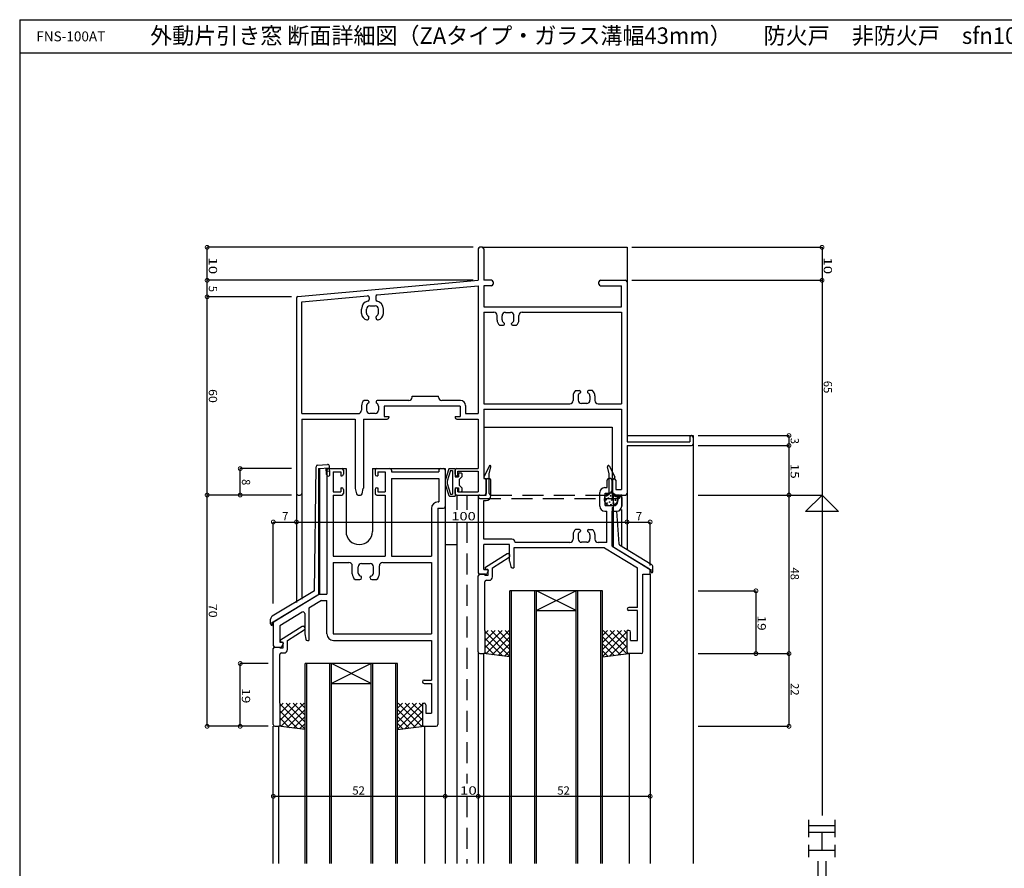
# Model space of a CAD drawing. Extents: x 5 to 755, y 5 to 505.
# Drawn here: x 5 to 303, y 248 to 505 of the extents above; entities that cross this region are included whole.
import ezdxf

# ---------------------------------------------------------------- set-up
doc = ezdxf.new("R2010")
doc.units = 0
doc.header["$LTSCALE"] = 0.5
doc.linetypes.add('DASHED', pattern=[19.05, 12.7, -6.35])
doc.layers.get('0').update_dxf_attribs({"linetype": 'CONTINUOUS'})
for name, color, linetype in [('DANMEN', 7, 'CONTINUOUS'), ('SUNPO', 1, 'CONTINUOUS'), ('WAKU', 3, 'CONTINUOUS')]:
    doc.layers.add(name, color=color, linetype=linetype)
doc.styles.add('MX_DIMTXSTY_3', font='txt.shx', dxfattribs={"width": 1.1, "bigfont": 'extfont.shx'})
doc.styles.add('MX_DIMTXSTY_4', font='txt.shx', dxfattribs={"width": 1.35, "bigfont": 'extfont.shx'})
doc.styles.add('MX_DIMTXSTY_5', font='txt.shx', dxfattribs={"width": 1.2, "bigfont": 'extfont.shx'})
doc.styles.add('MX_DIMTXSTY_6', font='txt.shx', dxfattribs={"width": 1.3, "bigfont": 'extfont.shx'})
doc.styles.get("Standard").update_dxf_attribs({"font": 'txt.shx', "height": 0.2, "bigfont": 'bigfont.shx'})

# ---------------------------------------------------------------- blocks, each defined once
blk = doc.blocks.new('_DOTSMALL')
at = {"color": 0, "linetype": 'BYBLOCK', "const_width": 0.5}
blk.add_lwpolyline([(-0.0625, 0, 1), (0.0625, 0, 1)], format="xyb", close=True, dxfattribs=at)
blk = doc.blocks.new('*X8')
at = {"color": 0, "linetype": 'CONTINUOUS'}
for p, q in [((-44, -72.63), (-38.27, -66.9)), ((-44, -70.51), (-40.39, -66.9)), ((-44, -68.39), (-42.51, -66.9)), ((-44, -67.11), (-36.91, -74.2)), ((-43.65, -74.4), (-36.15, -66.9)), ((-42.09, -66.9), (-36.68, -72.32)), ((-39.97, -66.9), (-36.44, -70.43)), ((-37.85, -66.9), (-36.21, -68.54)), ((-44, -69.23), (-38.83, -74.4)), ((-44, -71.36), (-40.96, -74.4)), ((-41.53, -74.4), (-36.28, -69.15)), ((-44, -73.48), (-43.08, -74.4)), ((-39.41, -74.4), (-36.58, -71.58)), ((-37.32, -74.43), (-36.89, -74))]:
    blk.add_line(p, q, dxfattribs=at)
blk = doc.blocks.new('*X9')
at = {"color": 0, "linetype": 'CONTINUOUS'}
for p, q in [((-44, -36.57), (-38.83, -31.4)), ((-44, -34.44), (-40.96, -31.4)), ((-44, -32.32), (-43.08, -31.4)), ((-44, -38.69), (-36.91, -31.6)), ((-43.65, -31.4), (-36.15, -38.9)), ((-41.53, -31.4), (-36.28, -36.65)), ((-39.41, -31.4), (-36.58, -34.22)), ((-37.32, -31.37), (-36.89, -31.8)), ((-44, -33.17), (-38.27, -38.9)), ((-44, -35.29), (-40.39, -38.9)), ((-42.09, -38.9), (-36.68, -33.48)), ((-39.97, -38.9), (-36.44, -35.37)), ((-44, -37.41), (-42.51, -38.9)), ((-37.85, -38.9), (-36.21, -37.26))]:
    blk.add_line(p, q, dxfattribs=at)
blk = doc.blocks.new('*X4')
at = {"color": 0, "linetype": 'CONTINUOUS'}
for p, q in [((-66, -10.63), (-60.27, -4.9)), ((-66, -8.51), (-62.39, -4.9)), ((-66, -6.39), (-64.51, -4.9)), ((-66, -5.11), (-58.91, -12.2)), ((-65.65, -12.4), (-58.15, -4.9)), ((-64.09, -4.9), (-58.68, -10.32)), ((-61.97, -4.9), (-58.44, -8.43)), ((-59.85, -4.9), (-58.21, -6.54)), ((-66, -7.23), (-60.83, -12.4)), ((-63.53, -12.4), (-58.28, -7.15)), ((-66, -9.36), (-62.96, -12.4)), ((-66, -11.48), (-65.08, -12.4)), ((-61.41, -12.4), (-58.58, -9.58)), ((-59.32, -12.43), (-58.89, -12))]:
    blk.add_line(p, q, dxfattribs=at)
blk = doc.blocks.new('*X5')
at = {"color": 0, "linetype": 'CONTINUOUS'}
for p, q in [((-66, 25.43), (-60.83, 30.6)), ((-66, 27.56), (-62.96, 30.6)), ((-66, 29.68), (-65.08, 30.6)), ((-66, 23.31), (-58.91, 30.4)), ((-65.65, 30.6), (-58.15, 23.1)), ((-63.53, 30.6), (-58.28, 25.35)), ((-61.41, 30.6), (-58.58, 27.78)), ((-59.32, 30.63), (-58.89, 30.2)), ((-66, 28.83), (-60.27, 23.1)), ((-64.09, 23.1), (-58.68, 28.51)), ((-66, 26.71), (-62.39, 23.1)), ((-66, 24.59), (-64.51, 23.1)), ((-61.97, 23.1), (-58.44, 26.63)), ((-59.85, 23.1), (-58.21, 24.74))]:
    blk.add_line(p, q, dxfattribs=at)

msp = doc.modelspace()

# ---------------------------------------------------------------- linework, layer by layer
at = {"layer": 'DANMEN', "linetype": 'CONTINUOUS'}
for p, q in [((143.71, 435.6), (143.71, 426.1)), ((144.86, 436.1), (144.21, 436.1)), ((144.86, 436.1), (188.71, 436.1)), ((145.36, 435.6), (145.36, 426.1)), ((188.71, 436.1), (188.71, 425.6)), ((89.14, 421.17), (143.71, 426.1)), ((147.71, 426.1), (145.36, 426.1)), ((180.71, 426.1), (188.21, 426.1)), ((113.17, 421.68), (143.71, 424.45)), ((143.71, 424.45), (143.71, 385.75)), ((145.36, 424.45), (145.36, 418.1)), ((147.71, 424.45), (145.36, 424.45)), ((148.21, 425.6), (148.21, 424.95)), ((180.21, 424.95), (180.21, 425.6)), ((180.71, 424.45), (187.06, 424.45)), ((187.06, 418.1), (187.06, 424.45)), ((188.71, 425.6), (188.71, 377.2)), ((88.71, 420.67), (88.71, 361.6)), ((90.36, 419.62), (110.17, 421.41)), ((110.71, 420.91), (110.71, 420.32)), ((112.71, 421.19), (112.71, 420.32)), ((90.36, 385.75), (90.36, 419.62)), ((108.41, 416.07), (108.41, 417.4)), ((109.91, 416.16), (109.91, 417.4)), ((110.91, 418.4), (112.51, 418.4)), ((113.51, 416.16), (113.51, 417.4)), ((115.01, 416.07), (115.01, 417.4)), ((145.36, 418.1), (187.06, 418.1)), ((110.61, 414.6), (110.61, 415.07)), ((112.81, 414.6), (112.81, 415.07)), ((145.36, 416.45), (145.36, 388.75)), ((145.36, 416.45), (148.41, 416.45)), ((149.41, 414.07), (149.41, 415.45)), ((150.91, 414.16), (150.91, 415.4)), ((151.91, 416.4), (153.51, 416.4)), ((154.51, 414.16), (154.51, 415.4)), ((156.01, 414.07), (156.01, 415.45)), ((157.01, 416.45), (187.06, 416.45)), ((187.06, 416.45), (187.06, 388.75)), ((150.18, 412.5), (151.31, 412.5)), ((151.61, 412.8), (151.61, 413.07)), ((153.81, 412.8), (153.81, 413.07)), ((154.11, 412.5), (155.25, 412.5)), ((88.71, 396.1), (88.71, 328.61)), ((123.71, 391.05), (131.71, 391.05)), ((123.71, 390.7), (123.71, 391.05)), ((131.71, 390.7), (131.71, 391.05)), ((172.41, 391.13), (172.41, 389.75)), ((173.18, 392.7), (174.31, 392.7)), ((173.91, 391.05), (173.91, 389.8)), ((174.61, 392.4), (174.61, 392.14)), ((176.81, 392.4), (176.81, 392.14)), ((178.25, 392.7), (177.11, 392.7)), ((177.51, 391.05), (177.51, 389.8)), ((179.01, 391.13), (179.01, 389.75)), ((108.41, 388.13), (108.41, 386.75)), ((110.31, 389.7), (109.18, 389.7)), ((109.91, 388.05), (109.91, 386.8)), ((110.61, 389.4), (110.61, 389.14)), ((112.81, 389.4), (112.81, 389.14)), ((122.71, 389.7), (113.11, 389.7)), ((113.51, 388.05), (113.51, 386.8)), ((138.21, 388.05), (115.21, 388.05)), ((115.21, 388.05), (115.21, 384.9)), ((138.36, 389.7), (132.71, 389.7)), ((138.21, 388.05), (138.21, 384.9)), ((139.86, 388.2), (139.86, 385.75)), ((145.36, 388.75), (171.41, 388.75)), ((176.51, 388.8), (174.91, 388.8)), ((180.01, 388.75), (187.06, 388.75)), ((90.36, 385.75), (107.41, 385.75)), ((112.51, 385.8), (110.91, 385.8)), ((115.21, 384.9), (116.71, 384.9)), ((116.71, 384.9), (116.71, 384.6)), ((136.71, 384.9), (136.71, 384.6)), ((136.71, 384.9), (138.21, 384.9)), ((139.86, 385.75), (143.71, 385.75)), ((145.36, 387.1), (187.06, 387.1)), ((145.36, 387.1), (145.36, 366.1)), ((187.06, 387.1), (187.06, 362.75)), ((90.36, 384.1), (106.46, 384.1)), ((90.36, 384.1), (90.36, 361.6)), ((106.46, 384.1), (106.46, 363.17)), ((108.96, 384.1), (108.96, 363.17)), ((108.96, 384.1), (116.21, 384.1)), ((137.21, 384.1), (143.71, 384.1)), ((143.71, 384.1), (143.71, 369.1)), ((145.36, 381.6), (184.21, 381.6)), ((184.21, 381.6), (184.21, 366.1)), ((188.71, 379.1), (208.71, 379.1)), ((207.71, 378.6), (207.71, 377.2)), ((208.71, 379.1), (208.71, 249.6)), ((208.71, 378.6), (208.71, 376.6)), ((188.71, 377.2), (207.71, 377.2)), ((188.71, 376.1), (208.21, 376.1)), ((188.71, 376.1), (188.71, 361.6)), ((94.15, 332.07), (94.65, 369.66)), ((95.11, 370.15), (98.15, 370.35)), ((95.42, 369.17), (98.71, 369.38)), ((98.84, 367.39), (98.68, 369.88)), ((95.42, 369.17), (95.41, 330.92)), ((95.72, 369.19), (95.71, 331.1)), ((97.84, 367.32), (97.71, 369.32)), ((97.78, 368.32), (98.78, 368.39)), ((97.91, 368.6), (97.91, 331.1)), ((98.41, 369.1), (103.71, 369.1)), ((98.41, 369.1), (102.41, 369.1)), ((99.86, 368.1), (102.11, 368.1)), ((99.86, 368.1), (99.86, 362.1)), ((102.11, 368.1), (102.11, 366.9)), ((102.11, 366.9), (102.41, 366.9)), ((102.91, 368.6), (102.91, 367.4)), ((103.71, 369.1), (103.71, 350.1)), ((111.71, 369.1), (133.71, 369.1)), ((111.71, 369.1), (111.71, 350.1)), ((112.51, 368.6), (112.51, 367.4)), ((113.01, 369.1), (117.01, 369.1)), ((113.01, 366.9), (113.31, 366.9)), ((113.31, 368.1), (115.56, 368.1)), ((113.31, 368.1), (113.31, 366.9)), ((115.56, 368.1), (115.56, 362.1)), ((117.51, 368.6), (117.51, 368.1)), ((117.51, 368.1), (131.76, 368.1)), ((131.76, 368.6), (131.76, 368.1)), ((132.26, 369.1), (133.21, 369.1)), ((133.71, 369.1), (133.71, 249.6)), ((133.71, 368.6), (133.71, 357.6)), ((134.86, 368.99), (133.73, 365.49)), ((135.3, 368.5), (134.31, 365.32)), ((135.04, 369.1), (136.71, 369.1)), ((135.3, 368.5), (135.91, 368.5)), ((135.91, 368.5), (135.91, 361.4)), ((136.71, 369.1), (136.71, 366.6)), ((136.71, 367.4), (136.71, 368.6)), ((136.71, 366.6), (137.71, 366.6)), ((137.21, 369.1), (143.71, 369.1)), ((137.21, 366.9), (137.51, 366.9)), ((137.51, 368.3), (143.71, 368.3)), ((137.51, 366.9), (137.51, 368.3)), ((137.71, 367.6), (137.71, 366.6)), ((137.91, 367.8), (138.51, 367.8)), ((138.71, 366.6), (137.91, 365.8)), ((138.71, 367.6), (138.71, 366.6)), ((143.71, 368.3), (143.71, 362.1)), ((117.51, 366.15), (117.51, 342.6)), ((117.51, 366.15), (131.76, 366.15)), ((131.76, 366.15), (131.76, 359.05)), ((133.71, 365.41), (133.71, 364.5)), ((133.73, 364.41), (134.86, 360.92)), ((134.31, 365.32), (134.31, 364.59)), ((134.31, 364.59), (135.3, 361.4)), ((137.91, 365.8), (137.91, 364.1)), ((137.91, 364.1), (138.71, 363.3)), ((145.36, 366.1), (146.06, 366.1)), ((146.06, 366.1), (146.06, 361.6)), ((146.06, 361.1), (146.06, 365.6)), ((146.56, 366.1), (147.06, 366.1)), ((147.56, 360.95), (147.56, 365.6)), ((182.71, 363.35), (182.71, 365.6)), ((183.71, 366.1), (183.21, 366.1)), ((184.21, 362.7), (184.21, 365.6)), ((184.31, 365.6), (184.31, 361.6)), ((185.31, 365.6), (185.31, 362.75)), ((89.21, 361.1), (89.86, 361.1)), ((90.36, 361.6), (90.36, 329.61)), ((99.86, 362.1), (102.11, 362.1)), ((99.86, 361.1), (99.86, 342.6)), ((99.86, 361.1), (102.41, 361.1)), ((102.11, 363.3), (102.11, 362.1)), ((102.11, 363.3), (102.41, 363.3)), ((102.91, 362.8), (102.91, 361.6)), ((106.48, 363.04), (106.87, 361.48)), ((107.36, 361.1), (108.07, 361.1)), ((108.56, 361.48), (108.95, 363.04)), ((112.51, 362.8), (112.51, 361.6)), ((113.01, 363.3), (113.31, 363.3)), ((113.01, 361.1), (115.56, 361.1)), ((113.31, 363.3), (113.31, 362.1)), ((113.31, 362.1), (115.56, 362.1)), ((115.56, 361.1), (115.56, 342.6)), ((135.04, 360.8), (136.71, 360.8)), ((135.3, 361.4), (135.91, 361.4)), ((136.71, 363.3), (137.71, 363.3)), ((136.71, 363.3), (136.71, 360.8)), ((136.71, 361.6), (136.71, 362.8)), ((137.21, 363.3), (137.51, 363.3)), ((137.21, 361.1), (137.21, 356.65)), ((137.21, 361.1), (145.56, 361.1)), ((137.51, 362.1), (137.51, 363.3)), ((137.51, 362.1), (143.71, 362.1)), ((137.71, 363.3), (137.71, 362.3)), ((137.91, 362.1), (138.51, 362.1)), ((138.71, 363.3), (138.71, 362.3)), ((143.71, 360.6), (143.71, 337.6)), ((144.21, 361.1), (146.06, 361.1)), ((180.46, 357.75), (180.46, 361.85)), ((181.96, 363.35), (182.71, 363.35)), ((182.11, 357.9), (182.11, 361.7)), ((182.11, 361.7), (183.21, 361.7)), ((184.21, 360.88), (186.61, 360.89)), ((184.21, 360.88), (184.21, 359.68)), ((184.51, 360.88), (184.51, 345.42)), ((184.81, 361.1), (188.21, 361.1)), ((185.31, 362.75), (187.06, 362.75)), ((185.79, 358.69), (186.23, 360.71)), ((187.11, 361.1), (186.72, 361.1)), ((187.11, 357.75), (187.11, 361.1)), ((188.71, 361.6), (188.71, 344.62)), ((131.56, 359.05), (131.76, 359.05)), ((145.36, 347.75), (145.36, 359.45)), ((145.36, 359.45), (146.06, 359.45)), ((182.11, 357.9), (184.81, 357.9)), ((184.22, 359.68), (184.51, 359.68)), ((187.11, 360.39), (187.11, 357.69)), ((129.56, 357.05), (129.56, 342.6)), ((131.51, 357.1), (131.51, 291.6)), ((131.51, 357.1), (133.21, 357.1)), ((181.96, 356.25), (182.56, 356.25)), ((182.56, 346.75), (182.56, 356.25)), ((184.21, 357.38), (184.21, 345.6)), ((184.21, 357.38), (184.51, 357.38)), ((184.21, 345.6), (184.21, 356.25)), ((184.21, 356.25), (185.61, 356.25)), ((185.56, 356.19), (186.23, 346.38)), ((185.56, 356.19), (185.62, 356.19)), ((187.06, 356.73), (187.06, 345.62)), ((137.21, 352.94), (137.21, 249.6)), ((172.41, 349.13), (172.41, 347.75)), ((174.31, 350.7), (173.18, 350.7)), ((173.91, 349.05), (173.91, 347.8)), ((174.61, 350.4), (174.61, 350.14)), ((176.81, 350.4), (176.81, 350.14)), ((177.11, 350.7), (178.25, 350.7)), ((177.51, 349.05), (177.51, 347.8)), ((179.01, 349.13), (179.01, 347.75)), ((133.71, 346.1), (137.21, 346.1)), ((153.86, 347.75), (145.36, 347.75)), ((153.21, 346.1), (145.36, 346.1)), ((145.36, 338.6), (145.36, 346.1)), ((153.21, 341.1), (153.21, 346.1)), ((171.41, 346.75), (154.86, 346.75)), ((176.51, 346.8), (174.91, 346.8)), ((182.56, 346.75), (180.01, 346.75)), ((184.21, 345.6), (195.47, 338.75)), ((184.21, 345.6), (195.71, 338.6)), ((186.47, 345.99), (196.03, 340.17)), ((99.86, 342.6), (115.56, 342.6)), ((117.51, 342.6), (129.56, 342.6)), ((145.91, 339.3), (152.46, 343.4)), ((152.46, 343.4), (152.81, 343.4)), ((153.31, 342.68), (153.31, 342.9)), ((181.86, 345.1), (154.51, 345.1)), ((154.51, 345.1), (154.51, 339.1)), ((181.86, 345.1), (191.86, 339.02)), ((99.86, 340.65), (104.61, 340.65)), ((99.86, 340.65), (99.86, 319.05)), ((105.61, 337.3), (105.61, 339.65)), ((108.41, 340.4), (111.01, 340.4)), ((113.81, 337.3), (113.81, 339.65)), ((114.81, 340.65), (129.56, 340.65)), ((129.56, 340.65), (129.56, 319.05)), ((148.01, 339.09), (153.08, 342.26)), ((153.21, 341.1), (153.53, 339.51)), ((107.41, 337.5), (107.41, 339.4)), ((112.01, 337.5), (112.01, 339.4)), ((143.71, 313.6), (143.71, 336.6)), ((145.91, 337.1), (144.21, 337.1)), ((144.21, 337.1), (145.66, 337.1)), ((145.36, 338.6), (146.41, 338.6)), ((145.66, 336.8), (145.66, 337.1)), ((145.66, 336.8), (146.71, 336.8)), ((145.91, 338.8), (145.91, 339.3)), ((145.91, 338.8), (146.71, 338.6)), ((146.71, 338.1), (146.35, 337.38)), ((146.71, 336.8), (146.71, 338.6)), ((146.71, 338.3), (146.71, 338.1)), ((148.01, 336.3), (148.01, 339.09)), ((154.02, 339.1), (154.51, 339.1)), ((191.86, 327.1), (191.86, 339.02)), ((193.51, 313.6), (193.51, 337.1)), ((193.51, 337.1), (195.71, 337.1)), ((195.71, 338.6), (196.01, 338.6)), ((195.71, 337.1), (195.71, 338.32)), ((195.71, 337.1), (195.71, 338.32)), ((195.71, 337.1), (195.71, 249.6)), ((196.01, 337.85), (196.01, 338.6)), ((196.51, 337.85), (196.51, 339.31)), ((106.48, 335.5), (107.91, 335.5)), ((108.41, 336), (108.41, 336.32)), ((111.01, 336), (111.01, 336.32)), ((111.51, 335.5), (112.95, 335.5)), ((145.66, 320.1), (145.66, 334.8)), ((146.16, 335.3), (147.01, 335.3)), ((94.15, 332.07), (81.4, 324.4)), ((95.71, 331.1), (81.71, 322.6)), ((95.71, 331.1), (81.96, 322.75)), ((95.71, 331.1), (97.91, 331.1)), ((181.31, 332.1), (153.31, 332.1)), ((153.31, 249.6), (153.31, 332.1)), ((153.81, 249.6), (153.81, 332.1)), ((160.81, 249.6), (160.81, 332.1)), ((173.31, 326.1), (161.31, 332.1)), ((173.31, 332.1), (161.31, 326.1)), ((161.31, 249.6), (161.31, 332.1)), ((173.31, 249.6), (173.31, 332.1)), ((173.81, 249.6), (173.81, 332.1)), ((180.81, 249.6), (180.81, 332.1)), ((181.31, 249.6), (181.31, 332.1)), ((96.26, 329.15), (92.51, 326.88)), ((96.26, 329.15), (97.91, 329.15)), ((97.91, 319.1), (97.91, 329.15)), ((90.46, 325.63), (83.66, 321.51)), ((91.21, 325.2), (91.21, 319.1)), ((92.51, 326.88), (92.51, 317.1)), ((161.31, 326.1), (173.31, 326.1)), ((191.86, 327.1), (189.31, 327.1)), ((191.86, 326.1), (189.31, 326.1)), ((191.86, 317.1), (191.86, 326.1)), ((80.91, 322.1), (80.91, 323.54)), ((81.41, 322.6), (81.71, 322.6)), ((81.41, 321.6), (81.41, 322.6)), ((81.71, 322.32), (81.71, 315.6)), ((83.66, 321.51), (83.66, 316.6)), ((83.91, 317.3), (90.46, 321.4)), ((86.01, 317.09), (91.08, 320.26)), ((90.46, 321.4), (90.81, 321.4)), ((91.21, 319.1), (91.53, 317.51)), ((91.31, 320.68), (91.31, 320.9)), ((99.86, 319.05), (129.56, 319.05)), ((145.66, 320.1), (145.81, 320.1)), ((145.81, 313.6), (145.81, 320.1)), ((188.81, 313.6), (188.81, 320.1)), ((189.31, 320.1), (188.81, 320.1)), ((189.81, 317.1), (189.81, 319.6)), ((83.66, 316.6), (84.41, 316.6)), ((83.91, 316.8), (83.91, 317.3)), ((83.91, 316.8), (84.71, 316.6)), ((84.35, 315.38), (84.71, 316.1)), ((84.71, 314.8), (84.71, 316.6)), ((84.71, 316.3), (84.71, 316.1)), ((86.01, 314.3), (86.01, 317.09)), ((92.02, 317.1), (92.51, 317.1)), ((99.91, 317.1), (129.56, 317.1)), ((129.56, 317.1), (129.56, 305.1)), ((189.81, 317.1), (191.86, 317.1)), ((81.71, 291.6), (81.71, 314.6)), ((82.21, 315.1), (83.91, 315.1)), ((82.21, 315.1), (83.66, 315.1)), ((83.66, 314.8), (83.66, 315.1)), ((83.66, 314.8), (84.71, 314.8)), ((83.66, 298.1), (83.66, 312.8)), ((84.16, 313.3), (85.01, 313.3)), ((143.71, 313.6), (143.71, 249.6)), ((144.21, 313.1), (145.31, 313.1)), ((145.31, 313.1), (145.31, 249.6)), ((153.31, 312.1), (145.31, 313.1)), ((181.31, 312.1), (189.31, 313.1)), ((193.01, 313.1), (189.31, 313.1)), ((189.41, 313.1), (189.41, 249.6)), ((91.31, 249.6), (91.31, 310.1)), ((119.31, 310.1), (91.31, 310.1)), ((91.81, 249.6), (91.81, 310.1)), ((98.81, 249.6), (98.81, 310.1)), ((99.31, 249.6), (99.31, 310.1)), ((111.31, 310.1), (99.31, 304.1)), ((111.31, 304.1), (99.31, 310.1)), ((111.31, 249.6), (111.31, 310.1)), ((111.81, 249.6), (111.81, 310.1)), ((118.81, 249.6), (118.81, 310.1)), ((119.31, 249.6), (119.31, 310.1)), ((99.31, 304.1), (111.31, 304.1)), ((127.31, 305.1), (129.56, 305.1)), ((127.31, 304.1), (129.56, 304.1)), ((129.56, 304.1), (129.56, 295.1)), ((83.66, 298.1), (83.81, 298.1)), ((83.81, 291.6), (83.81, 298.1)), ((126.81, 298.1), (126.81, 291.6)), ((126.81, 298.1), (127.31, 298.1)), ((127.81, 297.6), (127.81, 295.1)), ((127.81, 295.1), (129.56, 295.1)), ((81.71, 249.6), (81.71, 291.1)), ((81.71, 282.6), (81.71, 291.1)), ((82.21, 291.1), (83.31, 291.1)), ((83.31, 291.1), (83.31, 249.6)), ((91.31, 290.1), (83.31, 291.1)), ((119.31, 290.1), (127.31, 291.1)), ((127.31, 291.1), (131.01, 291.1)), ((127.41, 291.1), (127.41, 249.6))]:
    msp.add_line(p, q, dxfattribs=at)
at = {"layer": 'DANMEN', "linetype": 'DASHED'}
for p, q in [((146.99, 369.84), (145.39, 366.54)), ((147.06, 367.51), (147.56, 369.64)), ((183.31, 367.51), (182.82, 369.64)), ((183.38, 369.84), (184.98, 366.54)), ((147.06, 361.6), (147.06, 367.51)), ((183.31, 361.6), (183.31, 367.51)), ((146.06, 365.71), (145.48, 366.17)), ((146.06, 361.1), (146.06, 365.71)), ((184.31, 365.71), (184.9, 366.17)), ((184.31, 361.1), (184.31, 365.71)), ((140.21, 361.1), (140.21, 356.65)), ((144.21, 361.1), (146.06, 361.1)), ((147.56, 361.1), (182.81, 361.1)), ((186.16, 361.1), (184.31, 361.1)), ((144.21, 360.1), (186.16, 360.1)), ((140.21, 352.94), (140.21, 273.83)), ((140.21, 269.91), (140.21, 249.6))]:
    msp.add_line(p, q, dxfattribs=at)
at = {"layer": 'DANMEN', "linetype": 'CONTINUOUS'}
for centre, radius in [((183.86, 359.8), 2), ((182.54, 360.86), 0.1), ((183.39, 361.42), 0.1), ((183.76, 360.86), 0.1), ((184.65, 361.27), 0.1), ((185.31, 360.63), 0.1), ((182.33, 359.67), 0.1), ((182.67, 358.64), 0.1), ((183.09, 360.17), 0.1), ((183.45, 358.98), 0.1), ((183.84, 358.21), 0.1), ((184.09, 359.58), 0.1), ((184.4, 360.2), 0.1), ((184.64, 358.64), 0.1), ((184.64, 358.64), 0.1), ((184.64, 358.64), 0.1), ((185.24, 359.53), 0.1)]:
    msp.add_circle(centre, radius, dxfattribs=at)
for centre, radius, start, end in [((144.21, 435.6), 0.5, 90, 180), ((144.86, 435.6), 0.5, 0, 90), ((147.71, 425.6), 0.5, 0, 90), ((180.71, 425.6), 0.5, 90, 180), ((188.21, 425.6), 0.5, 0, 90), ((147.71, 424.95), 0.5, 270, 0), ((180.71, 424.95), 0.5, 180, 270), ((89.21, 420.67), 0.5, 98.1301, 180), ((110.21, 420.91), 0.5, 0, 95.1712), ((110.21, 420.32), 0.5, 283.4935, 0), ((113.21, 421.19), 0.5, 95.1712, 180), ((113.21, 420.32), 0.5, 180, 256.5067), ((110.91, 417.4), 2.5, 103.4935, 180), ((110.91, 417.4), 1, 90, 180), ((112.51, 417.4), 1, 0, 90), ((112.51, 417.4), 2.5, 0, 76.5067), ((110.41, 416.07), 2, 180, 258.463), ((110.91, 416.16), 1, 180, 245.3757), ((110.11, 414.6), 0.5, 258.463, 0), ((110.41, 415.07), 0.2, 0, 65.3757), ((113.01, 415.07), 0.2, 114.6243, 180), ((113.31, 414.6), 0.5, 180, 281.537), ((112.51, 416.16), 1, 294.6243, 0), ((113.01, 416.07), 2, 281.537, 0), ((148.41, 415.45), 1, 0, 90), ((151.41, 414.07), 2, 180, 231.7065), ((151.91, 415.4), 1, 90, 180), ((151.91, 414.16), 1, 180, 245.3757), ((153.51, 415.4), 1, 0, 90), ((153.51, 414.16), 1, 294.6243, 0), ((154.01, 414.07), 2, 308.2935, 0), ((157.01, 415.45), 1, 90, 180), ((151.31, 412.8), 0.3, 270, 0), ((151.41, 413.07), 0.2, 0, 65.3757), ((154.01, 413.07), 0.2, 114.6243, 180), ((154.11, 412.8), 0.3, 180, 270), ((122.71, 390.7), 1, 270, 0), ((132.71, 390.7), 1, 180, 270), ((174.41, 391.13), 2, 128.2935, 180), ((174.91, 391.05), 1, 114.6243, 180), ((174.31, 392.4), 0.3, 0, 90), ((174.41, 392.14), 0.2, 294.6243, 0), ((177.11, 392.4), 0.3, 90, 180), ((177.01, 392.14), 0.2, 180, 245.3757), ((176.51, 391.05), 1, 0, 65.3757), ((177.01, 391.13), 2, 0, 51.7065), ((110.41, 388.13), 2, 128.2935, 180), ((110.91, 388.05), 1, 114.6243, 180), ((110.31, 389.4), 0.3, 0, 90), ((110.41, 389.14), 0.2, 294.6243, 0), ((113.11, 389.4), 0.3, 90, 180), ((113.01, 389.14), 0.2, 180, 245.3757), ((112.51, 388.05), 1, 0, 65.3757), ((138.36, 388.2), 1.5, 0, 90), ((171.41, 389.75), 1, 270, 0), ((174.91, 389.8), 1, 180, 270), ((176.51, 389.8), 1, 270, 0), ((180.01, 389.75), 1, 180, 270), ((107.41, 386.75), 1, 270, 0), ((110.91, 386.8), 1, 180, 270), ((112.51, 386.8), 1, 270, 0), ((116.21, 384.6), 0.5, 270, 0), ((137.21, 384.6), 0.5, 180, 270), ((208.21, 378.6), 0.5, 0, 180), ((208.21, 376.6), 0.5, 270, 0), ((95.15, 369.65), 0.5, 93.76, 179.246), ((98.18, 369.85), 0.5, 3.76, 93.76), ((98.34, 367.35), 0.5, 183.76, 3.76), ((98.41, 368.6), 0.5, 90, 180), ((102.41, 368.6), 0.5, 0, 90), ((102.41, 367.4), 0.5, 270, 0), ((113.01, 368.6), 0.5, 90, 180), ((113.01, 367.4), 0.5, 180, 270), ((117.01, 368.6), 0.5, 0, 90), ((132.26, 368.6), 0.5, 90, 180), ((133.21, 368.6), 0.5, 0, 90), ((135.04, 368.9), 0.2, 90, 155.0261), ((137.21, 368.6), 0.5, 90, 180), ((137.21, 367.4), 0.5, 180, 270), ((137.91, 367.6), 0.2, 90, 180), ((138.51, 367.6), 0.2, 0, 90), ((133.91, 365.41), 0.2, 155.0261, 180), ((133.91, 364.5), 0.2, 180, 204.9739), ((146.56, 365.6), 0.5, 90, 180), ((147.06, 365.6), 0.5, 0, 90), ((183.21, 365.6), 0.5, 90, 180), ((183.71, 365.6), 0.5, 0, 90), ((184.81, 365.6), 0.5, 90, 180), ((184.81, 365.6), 0.5, 0, 90), ((89.21, 361.6), 0.5, 180, 270), ((89.86, 361.6), 0.5, 270, 0), ((102.41, 362.8), 0.5, 0, 90), ((102.41, 361.6), 0.5, 270, 0), ((106.96, 363.17), 0.5, 180, 194.0362), ((107.36, 361.6), 0.5, 194.0362, 270), ((108.07, 361.6), 0.5, 270, 345.9638), ((108.46, 363.17), 0.5, 345.9638, 0), ((113.01, 362.8), 0.5, 90, 180), ((113.01, 361.6), 0.5, 180, 270), ((135.04, 361), 0.2, 204.9739, 270), ((137.21, 362.8), 0.5, 90, 180), ((137.21, 361.6), 0.5, 180, 270), ((137.91, 362.3), 0.2, 180, 270), ((138.51, 362.3), 0.2, 270, 0), ((144.21, 360.6), 0.5, 90, 180), ((145.56, 361.6), 0.5, 270, 0), ((146.06, 360.95), 1.5, 270, 0), ((181.96, 361.85), 1.5, 90, 180), ((183.21, 362.7), 1, 270, 0), ((184.81, 361.6), 0.5, 180, 270), ((186.72, 360.6), 0.5, 90, 167.6609), ((186.61, 360.39), 0.5, 0, 90.3017), ((188.21, 361.6), 0.5, 270, 0), ((131.56, 357.05), 2, 90, 180), ((133.21, 357.6), 0.5, 270, 0), ((181.96, 357.75), 1.5, 180, 270), ((184.81, 358.9), 1, 270, 347.6609), ((185.61, 357.75), 1.5, 270, 0), ((185.61, 357.69), 1.5, 270.3017, 0), ((107.71, 350.1), 4, 180, 360), ((174.41, 349.13), 2, 128.2935, 180), ((174.91, 349.05), 1, 114.6243, 180), ((174.31, 350.4), 0.3, 0, 90), ((174.41, 350.14), 0.2, 294.6243, 0), ((177.11, 350.4), 0.3, 90, 180), ((177.01, 350.14), 0.2, 180, 245.3757), ((176.51, 349.05), 1, 0, 65.3757), ((177.01, 349.13), 2, 0, 51.7065), ((153.86, 346.75), 1, 0, 90), ((171.41, 347.75), 1, 270, 0), ((174.91, 347.8), 1, 180, 270), ((176.51, 347.8), 1, 270, 0), ((180.01, 347.75), 1, 180, 270), ((186.73, 346.42), 0.5, 183.8968, 238.6713), ((152.81, 342.9), 0.5, 0, 90), ((152.81, 342.68), 0.5, 302.0546, 0), ((104.61, 339.65), 1, 0, 90), ((108.41, 339.4), 1, 90, 180), ((111.01, 339.4), 1, 0, 90), ((114.81, 339.65), 1, 90, 180), ((195.51, 339.31), 1, 0, 58.6713), ((107.91, 337.3), 2.3, 180, 231.5), ((108.41, 337.5), 1, 180, 260.4059), ((111.01, 337.5), 1, 279.5941, 0), ((111.51, 337.3), 2.3, 308.4999, 0), ((144.21, 337.6), 0.5, 180, 270), ((144.21, 336.6), 0.5, 90, 180), ((145.91, 337.6), 0.5, 270, 333.4349), ((146.41, 338.3), 0.3, 0, 90), ((154.02, 339.6), 0.5, 191.3099, 270), ((195.21, 338.32), 0.5, 0, 58.6713), ((195.21, 338.32), 0.5, 0, 58.6713), ((196.26, 337.85), 0.25, 180, 0), ((107.91, 336), 0.5, 270, 0), ((108.21, 336.32), 0.2, 0, 80.4059), ((111.21, 336.32), 0.2, 99.5941, 180), ((111.51, 336), 0.5, 180, 270), ((146.16, 334.8), 0.5, 90, 180), ((147.01, 336.3), 1, 270, 0), ((90.71, 325.2), 0.5, 0, 121.2637), ((189.31, 326.6), 0.5, 90, 270), ((81.91, 323.54), 1, 121.0271, 180), ((81.41, 322.1), 0.5, 180, 270), ((82.21, 322.32), 0.5, 121.2637, 180), ((90.81, 320.9), 0.5, 0, 90), ((90.81, 320.68), 0.5, 302.0546, 0), ((99.91, 319.1), 2, 180, 270), ((189.31, 319.6), 0.5, 0, 90), ((84.41, 316.3), 0.3, 0, 90), ((92.02, 317.6), 0.5, 191.3099, 270), ((82.21, 315.6), 0.5, 180, 270), ((82.21, 314.6), 0.5, 90, 180), ((84.16, 312.8), 0.5, 90, 180), ((83.91, 315.6), 0.5, 270, 333.4349), ((85.01, 314.3), 1, 270, 0), ((144.21, 313.6), 0.5, 180, 270), ((145.31, 313.6), 0.5, 270, 0), ((189.31, 313.6), 0.5, 180, 270), ((193.01, 313.6), 0.5, 270, 0), ((127.31, 304.6), 0.5, 90, 270), ((127.31, 297.6), 0.5, 0, 90), ((82.21, 291.6), 0.5, 180, 270), ((83.31, 291.6), 0.5, 270, 0), ((127.31, 291.6), 0.5, 180, 270), ((131.01, 291.6), 0.5, 270, 0)]:
    msp.add_arc(centre, radius, start, end, dxfattribs=at)
at = {"layer": 'DANMEN', "linetype": 'DASHED'}
for centre, radius, start, end in [((147.26, 369.71), 0.3, 347.0005, 154.1338), ((183.11, 369.71), 0.3, 25.8662, 192.9995), ((145.66, 366.41), 0.3, 154.1338, 231.5899), ((184.71, 366.41), 0.3, 308.4101, 25.8662), ((144.21, 360.6), 0.5, 90, 180), ((144.21, 360.6), 0.5, 180, 270), ((147.56, 361.6), 0.5, 180, 270), ((182.81, 361.6), 0.5, 270, 0), ((186.16, 360.6), 0.5, 0, 90), ((186.16, 360.6), 0.5, 270, 0)]:
    msp.add_arc(centre, radius, start, end, dxfattribs=at)
at = {"layer": 'SUNPO', "linetype": 'CONTINUOUS'}
for p, q in [((142.21, 436.1), (61.71, 436.1)), ((61.71, 426.1), (61.71, 436.1)), ((190.21, 436.1), (247.71, 436.1)), ((247.71, 436.1), (247.71, 426.1)), ((142.21, 426.1), (61.71, 426.1)), ((61.71, 421.1), (61.71, 426.1)), ((190.21, 426.1), (247.71, 426.1)), ((247.71, 426.1), (247.71, 361.1)), ((61.71, 361.1), (61.71, 421.1)), ((87.21, 421.1), (61.71, 421.1)), ((87.21, 421.1), (61.71, 421.1)), ((210.21, 379.1), (237.71, 379.1)), ((237.71, 379.1), (237.71, 376.1)), ((210.21, 376.1), (237.71, 376.1)), ((237.71, 376.1), (237.71, 361.1)), ((87.21, 369.1), (71.71, 369.1)), ((71.71, 361.1), (71.71, 369.1)), ((61.71, 291.1), (61.71, 361.1)), ((87.21, 361.1), (61.71, 361.1)), ((87.21, 361.1), (61.71, 361.1)), ((210.21, 361.1), (237.71, 361.1)), ((210.21, 361.1), (247.71, 361.1)), ((237.71, 361.1), (237.71, 313.1)), ((242.71, 356.1), (247.71, 361.1)), ((247.71, 361.1), (247.71, 264.1)), ((247.71, 361.1), (252.71, 356.1)), ((252.71, 356.1), (242.71, 356.1)), ((81.71, 328.24), (81.71, 352.94)), ((81.71, 352.94), (88.71, 352.94)), ((88.71, 352.94), (188.71, 352.94)), ((188.71, 352.94), (195.71, 352.94)), ((195.71, 339.82), (195.71, 352.94)), ((210.21, 332.1), (227.71, 332.1)), ((227.71, 332.1), (227.71, 313.1)), ((210.21, 313.1), (237.71, 313.1)), ((210.21, 313.1), (227.71, 313.1)), ((219.21, 313.1), (237.71, 313.1)), ((237.71, 313.1), (237.71, 291.1)), ((71.71, 291.1), (71.71, 310.1)), ((80.21, 310.1), (71.71, 310.1)), ((80.21, 291.1), (61.71, 291.1)), ((80.21, 291.1), (71.71, 291.1)), ((210.21, 291.1), (237.71, 291.1)), ((81.71, 269.91), (133.71, 269.91)), ((133.71, 269.91), (143.71, 269.91)), ((143.71, 269.91), (195.71, 269.91)), ((243.71, 257.56), (243.71, 262.76)), ((251.71, 257.56), (251.71, 262.76)), ((251.71, 260.96), (243.71, 260.96)), ((251.71, 258.96), (243.71, 258.96)), ((247.71, 253.46), (247.71, 258.96)), ((243.71, 251.45), (243.71, 255.18)), ((251.71, 253.46), (243.71, 253.46)), ((251.71, 251.45), (251.71, 255.18)), ((246.51, 245.45), (246.51, 250.24)), ((248.91, 245.45), (248.91, 250.24))]:
    msp.add_line(p, q, dxfattribs=at)
at = {"layer": 'WAKU'}
for p, q in [((5, 505), (5, 5)), ((5, 505), (755, 505)), ((5, 495), (755, 495))]:
    msp.add_line(p, q, dxfattribs=at)

# ---------------------------------------------------------------- block references
at = {"layer": 'DANMEN', "linetype": 'CONTINUOUS', "rotation": 270}
for name in ['*X4', '*X5', '*X8', '*X9']:
    msp.add_blockref(name, (158.21, 254.1), dxfattribs=at)
at = {"layer": 'SUNPO', "linetype": 'CONTINUOUS', "xscale": 2.31999999999999, "yscale": 2.31999999999999, "zscale": 2.319999999999998}
for p, rotation in [((61.71, 436.1), 90), ((247.71, 436.1), 90), ((61.71, 426.1), 90), ((61.71, 426.1), 270), ((247.71, 426.1), 90), ((247.71, 426.1), 270), ((61.71, 421.1), 90), ((61.71, 421.1), 270), ((237.71, 379.1), 90), ((237.71, 376.1), 90), ((237.71, 376.1), 270), ((71.71, 369.1), 90), ((61.71, 361.1), 90), ((61.71, 361.1), 270), ((71.71, 361.1), 270), ((237.71, 361.1), 90), ((237.71, 361.1), 270), ((81.71, 352.94), 180), ((88.71, 352.94), 180), ((227.71, 332.1), 90), ((227.71, 313.1), 270), ((237.71, 313.1), 270), ((237.71, 313.1), 90), ((71.71, 310.1), 90), ((61.71, 291.1), 270), ((71.71, 291.1), 270), ((237.71, 291.1), 270), ((81.71, 269.91), 180), ((143.71, 269.91), 180)]:
    msp.add_blockref('_DOTSMALL', p, dxfattribs=dict(at, rotation=rotation))
for p in [(188.71, 352.94), (195.71, 352.94), (133.71, 269.91), (195.71, 269.91)]:
    msp.add_blockref('_DOTSMALL', p, dxfattribs=at)

# ---------------------------------------------------------------- texts
at = {"layer": 'SUNPO', "linetype": 'CONTINUOUS'}
for s, style, width, p in [('10', 'MX_DIMTXSTY_4', 1.35, (62.21, 433.07)), ('10', 'MX_DIMTXSTY_4', 1.35, (248.21, 433.07)), ('60', 'MX_DIMTXSTY_3', 1.1, (62.21, 393.17)), ('15', 'MX_DIMTXSTY_5', 1.2, (238.21, 370.6)), ('70', 'MX_DIMTXSTY_3', 1.1, (62.21, 328.17)), ('19', 'MX_DIMTXSTY_5', 1.2, (228.21, 324.6)), ('19', 'MX_DIMTXSTY_5', 1.2, (72.21, 302.6))]:
    msp.add_text(s, height=2.5, rotation=270, dxfattribs=dict(at, style=style, width=width)).set_placement(p)
for s, p in [('5', (62.21, 424.44)), ('65', (248.21, 395.69)), ('3', (238.21, 378.44)), ('8', (72.21, 365.94)), ('48', (238.21, 339.19)), ('22', (238.21, 304.19))]:
    msp.add_text(s, height=2.5, rotation=270, dxfattribs=at).set_placement(p)
for s, p in [('7', (84.38, 353.44)), ('7', (191.38, 353.44)), ('52', (105.63, 270.41)), ('52', (167.63, 270.41))]:
    msp.add_text(s, height=2.5, dxfattribs=at).set_placement(p)
for s, style, width, p in [('100', 'MX_DIMTXSTY_6', 1.3, (135.57, 353.44)), ('10', 'MX_DIMTXSTY_4', 1.35, (138.17, 270.41))]:
    msp.add_text(s, height=2.5, dxfattribs=dict(at, style=style, width=width)).set_placement(p)
at = {"layer": 'WAKU', "width": 0.977}
msp.add_text('外動片引き窓 断面詳細図（ZAタイプ・ガラス溝幅43mm）  \u3000防火戸\u3000非防火戸\u3000sfn10a-kata-k001.dxf', height=5, dxfattribs=at).set_placement((44.47, 497.67))
at = {"layer": 'WAKU'}
msp.add_text('FNS-100AT', height=3, dxfattribs=at).set_placement((10.05, 498.44))

doc.saveas('drawing.dxf')
